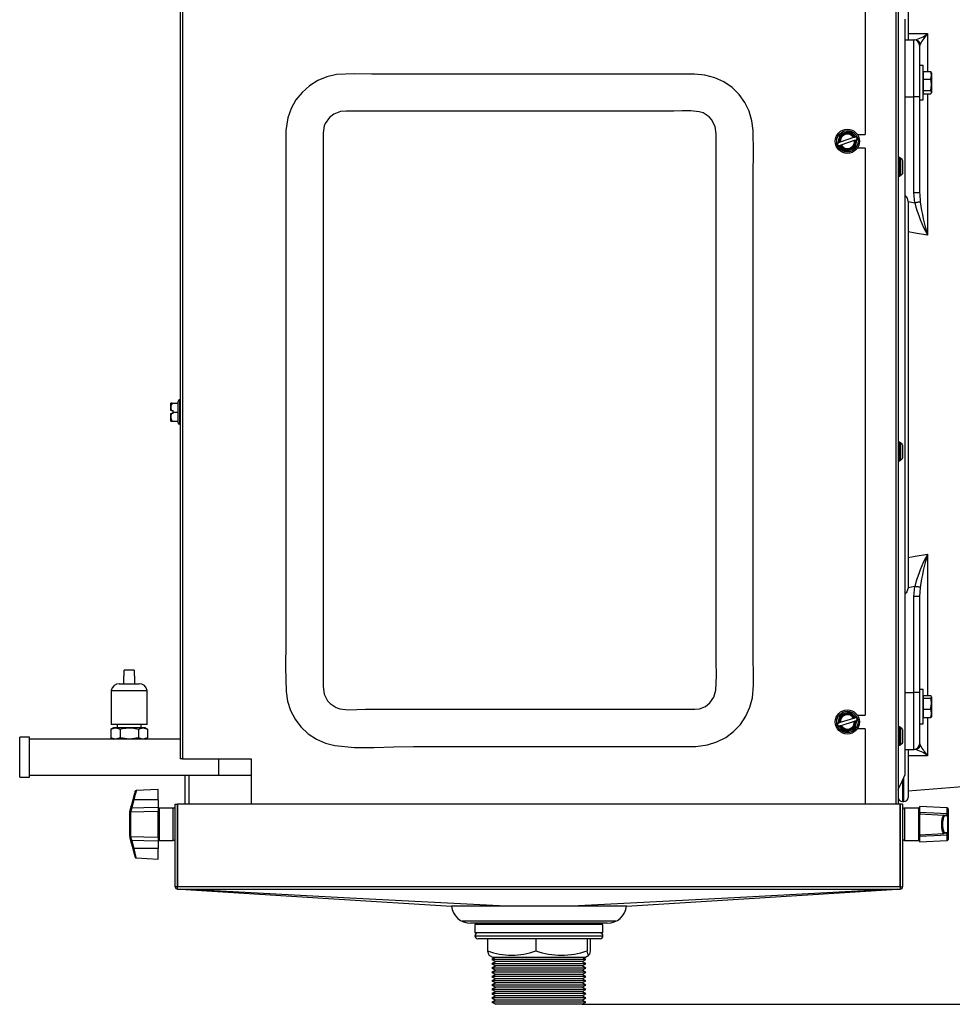
# Model space of a CAD drawing. Extents: x 1168 to 3410, y 3516 to 5316.
# Drawn here: x 2916 to 3244, y 4254 to 4600 of the extents above; entities that cross this region are included whole.
import ezdxf

# ---------------------------------------------------------------- set-up
doc = ezdxf.new("R2010")
doc.units = 0
doc.header["$MEASUREMENT"] = 0
doc.header["$PDMODE"] = 98
doc.header["$PDSIZE"] = -5
doc.layers.get('0').update_dxf_attribs({"linetype": 'CONTINUOUS'})
doc.layers.get('DEFPOINTS').update_dxf_attribs({"linetype": 'CONTINUOUS'})
doc.styles.get("Standard").update_dxf_attribs({"font": 'ISOCP'})
doc.dimstyles.new('COTA', dxfattribs={"dimtxt": 35, "dimasz": 35, "dimexe": 0.2, "dimexo": 0.1, "dimgap": 15, "dimtad": 1, "dimdec": 5, "dimtxsty": 'STANDARD', "dimcen": 35, "dimclrd": 8, "dimclre": 8, "dimclrt": 1, "dimazin": 3, "dimtfac": 1, "dimtdec": 5, "dimtofl": 0, "dimtmove": 0, "dimatfit": 3, "dimtvp": 1, "dimtolj": 1, "dimtzin": 0})

# ---------------------------------------------------------------- blocks, each defined once
blk = doc.blocks.new('*D51')
at = {"color": 8}
for p, q in [((3251.99, 4622.64), (3404.69, 4622.64)), ((3404.49, 4289.43), (3404.49, 4587.64)), ((3114.2, 4254.43), (3404.69, 4254.43))]:
    blk.add_line(p, q, dxfattribs=at)
for points in [[(3398.66, 4587.64), (3410.32, 4587.64), (3404.49, 4622.64)], [(3398.66, 4289.43), (3410.32, 4289.43), (3404.49, 4254.43)]]:
    blk.add_solid(points, dxfattribs=at)
at = {"layer": 'DEFPOINTS', "color": 0}
for p in [(3251.89, 4622.64), (3404.49, 4622.64), (3114.1, 4254.43)]:
    blk.add_point(p, dxfattribs=at)
at = {"color": 1, "insert": (3371.99, 4465.51), "char_height": 35, "attachment_point": 5, "rotation": 90}
blk.add_mtext('\\A1;368', dxfattribs=at)

msp = doc.modelspace()

# ---------------------------------------------------------------- linework, layer by layer
at = {"color": 8, "linetype": 'CONTINUOUS'}
for p, q in [((3224.398415, 4622.628219), (3224.398415, 4324.688205)), ((3235.47, 4595.484196), (3235.47, 4582.17092)), ((3232.895303, 4591.889081), (3232.730452, 4591.351867)), ((3235.47, 4574.288621), (3235.47, 4524.66605)), ((3227.608408, 4573.280023), (3230.708409, 4573.280023)), ((3232.737619, 4539.033385), (3232.895303, 4536.330433)), ((2972.558412, 4466.755295), (2972.558412, 4458.255285)), ((3235.47, 4412.590394), (3235.47, 4362.887198)), ((3227.608408, 4363.976413), (3230.708409, 4363.976413)), ((3235.47, 4355.166131), (3235.47, 4341.772238)), ((3232.735667, 4345.88761), (3232.895303, 4345.367351)), ((2986.408408, 4334.90322), (2986.408408, 4340.648213)), ((2975.928414, 4324.688205), (2975.928414, 4334.90322)), ((3226.708415, 4333.100179), (3226.708415, 4325.62823)), ((3227.208409, 4325.62823), (3227.208409, 4334.100047)), ((2965.408418, 4323.385278), (2965.408418, 4317.685285)), ((2970.408413, 4311.985293), (2970.408413, 4323.385278)), ((3227.408412, 4323.388228), (3227.408412, 4311.988214)), ((3232.408408, 4311.988214), (3232.408408, 4323.388228)), ((3242.424119, 4321.513513), (3242.424119, 4323.403129)), ((2965.408418, 4317.685285), (2965.408418, 4311.985293)), ((3242.424119, 4311.973313), (3242.424119, 4313.862929)), ((3076.403413, 4278.488228), (3086.597168, 4278.488228)), ((3086.597168, 4278.488228), (3121.403412, 4278.488228))]:
    msp.add_line(p, q, dxfattribs=at)
at = {"color": 7, "linetype": 'CONTINUOUS'}
for p, q in [((3225.208412, 4622.628219), (3225.208412, 4324.688205)), ((2972.808409, 4612.64822), (2972.808409, 4340.648213)), ((2973.618406, 4612.64822), (2973.618406, 4340.648213)), ((3213.60841, 4612.64822), (3213.60841, 4560.028219)), ((3228.708412, 4606.138219), (3228.708412, 4593.294929)), ((3227.608408, 4335.209051), (3227.608408, 4600.523198)), ((3227.608408, 4593.280023), (3230.708409, 4593.280023)), ((3230.708409, 4573.280023), (3230.708409, 4593.280023)), ((3232.708413, 4591.280023), (3232.708413, 4573.280023)), ((3233.908418, 4584.229771), (3232.708413, 4584.229771)), ((3233.908418, 4576.580237), (3233.908418, 4584.229771)), ((3234.008405, 4581.402976), (3233.908418, 4581.22977)), ((3234.008405, 4582.17092), (3236.595798, 4582.17092)), ((3234.008405, 4582.17092), (3234.008405, 4579.425426)), ((3236.595798, 4579.425426), (3236.908409, 4580.798173)), ((3236.908409, 4581.729771), (3236.813712, 4581.89379)), ((3236.908409, 4581.729771), (3236.908409, 4580.798173)), ((3236.908409, 4580.798173), (3236.908409, 4577.45485)), ((3234.008405, 4579.425426), (3234.008405, 4575.484276)), ((3234.008405, 4579.425426), (3236.595798, 4579.425426)), ((3236.595798, 4575.484276), (3236.908409, 4577.45485)), ((3236.908409, 4577.45485), (3236.908409, 4574.886448)), ((3233.908418, 4572.229771), (3233.908418, 4576.580237)), ((3233.908418, 4575.229771), (3234.008405, 4575.056566)), ((3234.008405, 4575.484276), (3236.595798, 4575.484276)), ((3234.008405, 4575.484276), (3234.008405, 4574.288621)), ((3234.008405, 4574.288621), (3236.595798, 4574.288621)), ((3236.813712, 4574.565751), (3236.908409, 4574.72977)), ((3236.908409, 4574.886448), (3236.908409, 4574.72977)), ((3230.708409, 4539.5339), (3230.708409, 4573.280023)), ((3232.708413, 4573.280023), (3230.708409, 4573.280023)), ((3232.708413, 4573.280023), (3232.708413, 4539.5339)), ((3232.708413, 4572.229771), (3233.908418, 4572.229771)), ((3210.839506, 4560.028219), (3213.60841, 4560.028219)), ((3203.994322, 4557.004982), (3203.888554, 4556.437405)), ((3203.888554, 4556.437405), (3204.327207, 4556.062015)), ((3204.231407, 4557.088678), (3203.994322, 4557.004982)), ((3204.554099, 4557.202598), (3204.231407, 4557.088678)), ((3204.327207, 4556.062015), (3204.564292, 4556.145714)), ((3204.564292, 4556.145714), (3204.886991, 4556.25963)), ((3209.472652, 4558.938956), (3204.831283, 4557.30045)), ((3205.164175, 4556.357482), (3209.805544, 4557.995992)), ((3210.072528, 4559.150727), (3209.749836, 4559.036808)), ((3210.309613, 4559.234423), (3210.072528, 4559.150727)), ((3210.082721, 4558.093844), (3210.40542, 4558.207759)), ((3210.748266, 4558.859037), (3210.309613, 4559.234423)), ((3210.642505, 4558.291456), (3210.748266, 4558.859037)), ((3213.60841, 4555.268219), (3210.839506, 4555.268219)), ((3213.60841, 4555.268219), (3213.60841, 4356.028223)), ((3225.408408, 4551.92822), (3225.208412, 4551.72822)), ((3225.808415, 4551.92822), (3225.408408, 4551.92822)), ((3225.408408, 4551.92822), (3225.408408, 4545.428218)), ((3226.013038, 4551.72359), (3225.808415, 4551.92822)), ((3225.808415, 4550.455788), (3225.808415, 4551.92822)), ((3225.808415, 4545.428218), (3225.808415, 4550.455788)), ((3226.008411, 4551.669786), (3226.008411, 4550.346399)), ((3226.008411, 4550.346399), (3226.008411, 4545.680834)), ((3225.208412, 4545.628218), (3225.408408, 4545.428218)), ((3225.408408, 4545.428218), (3225.808415, 4545.428218)), ((3225.808415, 4545.428218), (3226.013038, 4545.632848)), ((3231.019903, 4535.995902), (3230.708409, 4539.5339)), ((3232.708413, 4539.5339), (3230.708409, 4539.5339)), ((3232.708413, 4539.5339), (3232.737619, 4539.033385)), ((3228.651244, 4536.454627), (3228.708412, 4535.564469)), ((3228.708412, 4535.564469), (3228.708412, 4401.691967)), ((2972.058419, 4458.755294), (2972.058419, 4466.255287)), ((2972.808409, 4466.755295), (2972.558412, 4466.755295)), ((2969.508413, 4463.005284), (2969.508413, 4465.642595)), ((2969.75686, 4463.005284), (2969.508413, 4463.005284)), ((2970.008406, 4465.655291), (2969.521705, 4465.655291)), ((2969.75686, 4463.005284), (2970.308411, 4463.005284)), ((2970.008406, 4465.655291), (2972.058419, 4465.655291)), ((2970.308411, 4462.50529), (2970.308411, 4463.005284)), ((2969.508413, 4459.367985), (2969.508413, 4462.005297)), ((2969.508413, 4462.005297), (2969.75686, 4462.005297)), ((2969.508413, 4459.367985), (2969.521109, 4459.355289)), ((2969.531957, 4459.355289), (2970.008406, 4459.355289)), ((2970.308411, 4462.005297), (2969.75686, 4462.005297)), ((2970.008406, 4459.355289), (2972.058419, 4459.355289)), ((2970.308411, 4462.50529), (2972.058419, 4462.50529)), ((2970.308411, 4462.005297), (2970.308411, 4462.50529)), ((2972.558412, 4458.255285), (2972.808409, 4458.255285)), ((3225.408408, 4451.928222), (3225.208412, 4451.728219)), ((3225.808415, 4451.928222), (3225.408408, 4451.928222)), ((3225.408408, 4451.928222), (3225.408408, 4445.428217)), ((3226.013038, 4451.723585), (3225.808415, 4451.928222)), ((3225.808415, 4450.455794), (3225.808415, 4451.928222)), ((3225.808415, 4445.428217), (3225.808415, 4450.455794)), ((3226.008411, 4451.669792), (3226.008411, 4450.346404)), ((3226.008411, 4450.346404), (3226.008411, 4445.680836)), ((3225.208412, 4445.62822), (3225.408408, 4445.428217)), ((3225.808415, 4445.428217), (3226.013038, 4445.632854)), ((3225.408408, 4445.428217), (3225.808415, 4445.428217)), ((3228.708412, 4401.691967), (3228.651244, 4400.801817)), ((3230.708409, 4397.722536), (3231.019903, 4401.260534)), ((3232.895303, 4400.926003), (3232.708413, 4397.722536)), ((3230.708409, 4363.976413), (3230.708409, 4397.722536)), ((3232.708413, 4397.722536), (3230.708409, 4397.722536)), ((3232.708413, 4397.722536), (3232.708413, 4363.976413)), ((2952.908415, 4369.790623), (2952.908415, 4367.028126)), ((2953.176368, 4369.790623), (2952.908415, 4369.790623)), ((2953.176368, 4369.790623), (2953.176368, 4371.790627)), ((2956.640455, 4371.790627), (2953.176368, 4371.790627)), ((2956.640455, 4371.790627), (2956.640455, 4369.790623)), ((2956.908408, 4369.790623), (2956.640455, 4369.790623)), ((2956.908408, 4367.028126), (2956.908408, 4369.790623)), ((2951.408419, 4367.028126), (2954.908419, 4367.028126)), ((2954.908419, 4367.028126), (2958.408419, 4367.028126)), ((2948.558408, 4364.740619), (2948.558408, 4352.740625)), ((2948.558408, 4364.740619), (2954.908419, 4364.740619)), ((2954.908419, 4364.740619), (2961.258415, 4364.740619)), ((2961.258415, 4352.740625), (2961.258415, 4364.740619)), ((3232.708413, 4363.976413), (3230.708409, 4363.976413)), ((3230.708409, 4343.976417), (3230.708409, 4363.976413)), ((3233.908418, 4365.026662), (3232.708413, 4365.026662)), ((3232.708413, 4363.976413), (3232.708413, 4345.976421)), ((3233.908418, 4353.026667), (3233.908418, 4365.026662)), ((3234.008405, 4362.887198), (3236.595798, 4362.887198)), ((3234.008405, 4362.887198), (3234.008405, 4361.992398)), ((3236.595798, 4361.992398), (3236.908409, 4362.439805)), ((3236.908409, 4362.439805), (3236.908409, 4360.062131)), ((3234.008405, 4362.199867), (3233.908418, 4362.026671)), ((3234.008405, 4361.992398), (3236.595798, 4361.992398)), ((3234.008405, 4361.992398), (3234.008405, 4358.131865)), ((3236.908409, 4360.062131), (3236.908409, 4356.649006)), ((3210.839506, 4356.028223), (3213.60841, 4356.028223)), ((3233.908418, 4356.026673), (3234.008405, 4355.853462)), ((3234.008405, 4358.131865), (3234.008405, 4355.166131)), ((3234.008405, 4358.131865), (3236.595798, 4358.131865)), ((3236.595798, 4355.166131), (3236.908409, 4356.649006)), ((3236.908409, 4356.649006), (3236.908409, 4355.529273)), ((2961.258415, 4352.740625), (2948.558408, 4352.740625)), ((2950.658414, 4352.740625), (2950.658414, 4351.603219)), ((2959.158409, 4351.603219), (2959.158409, 4352.740625)), ((3203.973267, 4353.125417), (3203.847076, 4352.562034)), ((3203.847076, 4352.562034), (3204.271886, 4352.171058)), ((3204.539816, 4353.302697), (3204.213213, 4353.200504)), ((3204.271886, 4352.171058), (3204.511839, 4352.24613)), ((3204.511839, 4352.24613), (3204.838436, 4352.348322)), ((3209.517847, 4354.86033), (3204.820346, 4353.390479)), ((3205.118972, 4352.436105), (3209.816474, 4353.90597)), ((3210.12498, 4355.050305), (3209.798384, 4354.948113)), ((3210.097011, 4353.993738), (3210.423607, 4354.09593)), ((3210.364934, 4355.125392), (3210.12498, 4355.050305)), ((3210.789751, 4354.734415), (3210.364934, 4355.125392)), ((3210.66356, 4354.171017), (3210.789751, 4354.734415)), ((3232.708413, 4353.026667), (3233.908418, 4353.026667)), ((3234.008405, 4355.166131), (3236.595798, 4355.166131)), ((2949.352163, 4351.603219), (2948.492605, 4351.106951)), ((2948.492605, 4351.106951), (2950.096566, 4351.603219)), ((2948.492605, 4351.106951), (2948.492605, 4348.099479)), ((2950.096566, 4351.603219), (2949.352163, 4351.603219)), ((2954.908419, 4351.603219), (2950.096566, 4351.603219)), ((2951.700512, 4351.106951), (2951.700512, 4348.099479)), ((2959.720272, 4351.603219), (2954.908419, 4351.603219)), ((2958.116311, 4351.106951), (2959.720272, 4351.603219)), ((2958.116311, 4351.106951), (2958.116311, 4348.099479)), ((2960.46466, 4351.603219), (2959.720272, 4351.603219)), ((2961.324218, 4351.106951), (2960.46466, 4351.603219)), ((2961.324218, 4351.106951), (2961.324218, 4348.099479)), ((3213.60841, 4351.268226), (3210.839506, 4351.268226)), ((3213.60841, 4351.268226), (3213.60841, 4324.688205)), ((3225.408408, 4351.928213), (3225.208412, 4351.728225)), ((3225.808415, 4351.928213), (3225.408408, 4351.928213)), ((3225.408408, 4351.928213), (3225.408408, 4345.428208)), ((3226.013038, 4351.723591), (3225.808415, 4351.928213)), ((3225.808415, 4350.455785), (3225.808415, 4351.928213)), ((3225.808415, 4345.428208), (3225.808415, 4350.455785)), ((3226.008411, 4351.669783), (3226.008411, 4350.346396)), ((3226.008411, 4350.346396), (3226.008411, 4345.680842)), ((2919.908408, 4348.253229), (2916.408408, 4348.253229)), ((2916.408408, 4348.207215), (2916.408408, 4348.253229)), ((2916.408408, 4334.253231), (2916.408408, 4348.207215)), ((2919.908408, 4348.207215), (2919.908408, 4348.253229)), ((2919.908408, 4334.253231), (2919.908408, 4348.207215)), ((2949.352163, 4347.603211), (2919.908408, 4347.603211)), ((2948.492605, 4348.099479), (2949.352163, 4347.603211)), ((2950.096566, 4347.603211), (2949.352163, 4347.603211)), ((2951.700512, 4348.099479), (2950.096566, 4347.603211)), ((2954.908419, 4347.603211), (2950.096566, 4347.603211)), ((2959.720272, 4347.603211), (2954.908419, 4347.603211)), ((2961.324218, 4348.099479), (2959.720272, 4347.603211)), ((2960.46466, 4347.603211), (2959.720272, 4347.603211)), ((2960.46466, 4347.603211), (2961.324218, 4348.099479)), ((2972.808409, 4347.603211), (2960.46466, 4347.603211)), ((3225.208412, 4345.628211), (3225.408408, 4345.428208)), ((3225.408408, 4345.428208), (3225.808415, 4345.428208)), ((3225.808415, 4345.428208), (3226.013038, 4345.63286)), ((3227.608408, 4343.976417), (3230.708409, 4343.976417)), ((3228.708412, 4343.961516), (3228.708412, 4327.128211)), ((2973.618406, 4340.648213), (2972.808409, 4340.648213)), ((2973.618406, 4340.648213), (2997.808415, 4340.648213)), ((2997.808415, 4340.648213), (2997.808415, 4324.688205)), ((2919.908408, 4334.90322), (2986.408408, 4334.90322)), ((2974.408406, 4334.90322), (2974.408406, 4324.688205)), ((2975.908417, 4334.90322), (2975.908417, 4324.688205)), ((2986.408408, 4334.90322), (2997.808415, 4334.90322)), ((2916.408408, 4334.253231), (2919.908408, 4334.253231)), ((3228.708412, 4329.407254), (3260.208416, 4331.918487)), ((2965.108413, 4329.909364), (2957.322765, 4329.50134)), ((2965.108413, 4326.235303), (2965.108413, 4329.909364)), ((2955.525446, 4323.501149), (2956.268373, 4326.311955)), ((2956.542719, 4326.235303), (2955.799777, 4323.424468)), ((2965.108413, 4326.235303), (2956.542719, 4326.235303)), ((2965.108413, 4326.235303), (2965.108413, 4323.637286)), ((2971.10841, 4295.698205), (2971.10841, 4324.688205)), ((2971.10841, 4324.688205), (2971.908409, 4324.688205)), ((2971.908409, 4295.698205), (2971.908409, 4324.688205)), ((2971.918407, 4324.688205), (2971.918407, 4295.698205)), ((3225.898411, 4324.688205), (2971.918407, 4324.688205)), ((3225.221332, 4327.064583), (3225.253183, 4327.133992)), ((3225.898411, 4295.698205), (3225.898411, 4324.688205)), ((3225.908409, 4324.688205), (3225.908409, 4295.698205)), ((3226.708415, 4324.688205), (3225.908409, 4324.688205)), ((3226.708415, 4325.62823), (3227.208409, 4325.62823)), ((3226.708415, 4324.688205), (3226.708415, 4295.698205)), ((2955.108407, 4321.708569), (2955.108407, 4321.793416)), ((2955.108407, 4313.662031), (2955.108407, 4321.708569)), ((2955.392364, 4322.004923), (2955.392707, 4321.931133)), ((2955.392707, 4321.931133), (2955.392707, 4313.439438)), ((2965.108413, 4323.637286), (2965.108413, 4322.191337)), ((2965.108413, 4313.179234), (2965.108413, 4322.191337)), ((2970.408413, 4323.385278), (2965.408418, 4323.385278)), ((3225.908409, 4322.088221), (3225.898411, 4322.095522)), ((3232.408408, 4323.388228), (3227.408412, 4323.388228)), ((3242.424119, 4323.403129), (3232.708413, 4323.912302)), ((3232.708413, 4323.912302), (3232.708413, 4321.981797)), ((3232.708413, 4321.362296), (3232.708413, 4321.981797)), ((3232.708413, 4321.362296), (3232.708413, 4314.014146)), ((3232.708413, 4321.362296), (3241.274107, 4320.913384)), ((3232.808414, 4321.729669), (3232.808414, 4321.357051)), ((3241.274107, 4320.913384), (3242.017049, 4320.874462)), ((3242.424462, 4321.435878), (3242.424119, 4321.513513)), ((3242.675203, 4314.311633), (3242.675203, 4321.064809)), ((3242.708418, 4323.103526), (3242.708418, 4321.312973)), ((3242.708418, 4321.312973), (3242.708418, 4321.223715)), ((3242.708418, 4321.223715), (3242.708418, 4314.152727)), ((2971.918407, 4319.234947), (2971.908409, 4319.252291)), ((3242.291379, 4320.574859), (3241.548437, 4320.613811)), ((2971.908409, 4316.118309), (2971.918407, 4316.135624)), ((3232.708413, 4314.014146), (3241.274107, 4314.463058)), ((3232.708413, 4313.394645), (3232.708413, 4314.014146)), ((3232.808414, 4314.019391), (3232.808414, 4313.646773)), ((3242.017049, 4314.50198), (3241.274107, 4314.463058)), ((3241.548437, 4314.762631), (3242.291379, 4314.801583)), ((3242.401767, 4314.078638), (3242.424462, 4313.940564)), ((3242.708418, 4314.152727), (3242.675203, 4314.311633)), ((3242.708418, 4314.152727), (3242.708418, 4314.063469)), ((3242.708418, 4314.063469), (3242.708418, 4312.272915)), ((2955.108407, 4313.577154), (2955.108407, 4313.662031)), ((2955.108407, 4313.577154), (2955.141607, 4313.3216)), ((2955.392707, 4313.439438), (2955.392364, 4313.365647)), ((2955.415058, 4313.210049), (2955.392364, 4313.365647)), ((2956.268373, 4309.058616), (2955.525446, 4311.869452)), ((2955.799777, 4311.946103), (2956.542719, 4309.135297)), ((2965.108413, 4313.179234), (2965.108413, 4311.733285)), ((2965.108413, 4311.733285), (2965.108413, 4309.135297)), ((2965.408418, 4311.985293), (2970.408413, 4311.985293)), ((3225.898411, 4313.280919), (3225.908409, 4313.288221)), ((3227.408412, 4311.988214), (3232.408408, 4311.988214)), ((3232.708413, 4313.394645), (3232.708413, 4311.46414)), ((3232.708413, 4311.46414), (3242.424119, 4311.973313)), ((3242.424119, 4313.862929), (3242.424462, 4313.940564)), ((2965.108413, 4309.135297), (2956.542719, 4309.135297)), ((2965.108413, 4305.461207), (2965.108413, 4309.135297)), ((2957.322765, 4305.869231), (2965.108413, 4305.461207)), ((2971.908409, 4295.698205), (2971.10841, 4295.698205)), ((3225.898411, 4295.698205), (2971.918407, 4295.698205)), ((2971.918407, 4294.888207), (2971.918407, 4295.698205)), ((2971.918407, 4294.888207), (3225.898411, 4294.888207)), ((3225.898411, 4295.698205), (3225.898411, 4294.888207)), ((3225.908409, 4295.698205), (3226.708415, 4295.698205)), ((3125.876663, 4283.688227), (3071.903411, 4283.688227)), ((3122.903412, 4282.888213), (3074.903413, 4282.888213)), ((3082.403412, 4282.888213), (3082.403412, 4282.488206)), ((3115.403412, 4282.488206), (3115.403412, 4282.888213)), ((3076.403413, 4282.488206), (3076.403413, 4279.488215)), ((3121.403412, 4282.488206), (3076.403413, 4282.488206)), ((3121.403412, 4279.488215), (3076.403413, 4279.488215)), ((3121.403412, 4279.488215), (3121.403412, 4282.488206)), ((3087.144114, 4277.488211), (3077.403413, 4277.488211)), ((3080.873442, 4277.488211), (3080.873442, 4273.205945)), ((3120.403412, 4277.488211), (3087.144114, 4277.488211)), ((3097.790336, 4277.488211), (3097.790336, 4273.205945)), ((3115.820305, 4277.488211), (3115.820305, 4273.205945)), ((3116.933381, 4277.488211), (3116.933381, 4273.205945)), ((3081.331646, 4271.684358), (3082.769438, 4270.854244)), ((3083.579519, 4270.854244), (3082.403412, 4270.175228)), ((3082.403412, 4270.175228), (3083.70245, 4269.425222)), ((3115.403412, 4270.175228), (3082.403412, 4270.175228)), ((3083.70245, 4269.425222), (3082.403412, 4268.675217)), ((3115.037387, 4270.854244), (3082.769438, 4270.854244)), ((3114.104374, 4269.425222), (3083.70245, 4269.425222)), ((3114.104374, 4269.425222), (3115.403412, 4270.175228)), ((3115.403412, 4268.675217), (3114.104374, 4269.425222)), ((3115.403412, 4270.175228), (3114.227306, 4270.854244)), ((3115.037387, 4270.854244), (3116.475178, 4271.684358)), ((3082.403412, 4268.675217), (3083.70245, 4267.925212)), ((3115.403412, 4268.675217), (3082.403412, 4268.675217)), ((3083.70245, 4267.925212), (3082.403412, 4267.175207)), ((3082.403412, 4267.175207), (3083.70245, 4266.425231)), ((3115.403412, 4267.175207), (3082.403412, 4267.175207)), ((3083.70245, 4266.425231), (3082.403412, 4265.675226)), ((3082.403412, 4265.675226), (3083.70245, 4264.925221)), ((3115.403412, 4265.675226), (3082.403412, 4265.675226)), ((3114.104374, 4267.925212), (3083.70245, 4267.925212)), ((3114.104374, 4266.425231), (3083.70245, 4266.425231)), ((3114.104374, 4267.925212), (3115.403412, 4268.675217)), ((3115.403412, 4267.175207), (3114.104374, 4267.925212)), ((3114.104374, 4266.425231), (3115.403412, 4267.175207)), ((3115.403412, 4265.675226), (3114.104374, 4266.425231)), ((3114.104374, 4264.925221), (3115.403412, 4265.675226)), ((3083.70245, 4264.925221), (3082.403412, 4264.175216)), ((3082.403412, 4264.175216), (3083.70245, 4263.42521)), ((3115.403412, 4264.175216), (3082.403412, 4264.175216)), ((3083.70245, 4263.42521), (3082.403412, 4262.675205)), ((3082.403412, 4262.675205), (3083.70245, 4261.92523)), ((3115.403412, 4262.675205), (3082.403412, 4262.675205)), ((3114.104374, 4264.925221), (3083.70245, 4264.925221)), ((3114.104374, 4263.42521), (3083.70245, 4263.42521)), ((3115.403412, 4264.175216), (3114.104374, 4264.925221)), ((3114.104374, 4263.42521), (3115.403412, 4264.175216)), ((3115.403412, 4262.675205), (3114.104374, 4263.42521)), ((3114.104374, 4261.92523), (3115.403412, 4262.675205)), ((3083.70245, 4261.92523), (3082.403412, 4261.175224)), ((3082.403412, 4261.175224), (3083.70245, 4260.425219)), ((3115.403412, 4261.175224), (3082.403412, 4261.175224)), ((3083.70245, 4260.425219), (3082.403412, 4259.675214)), ((3082.403412, 4259.675214), (3083.70245, 4258.925209)), ((3115.403412, 4259.675214), (3082.403412, 4259.675214)), ((3083.70245, 4258.925209), (3082.403412, 4258.175233)), ((3114.104374, 4261.92523), (3083.70245, 4261.92523)), ((3114.104374, 4260.425219), (3083.70245, 4260.425219)), ((3114.104374, 4258.925209), (3083.70245, 4258.925209)), ((3115.403412, 4261.175224), (3114.104374, 4261.92523)), ((3114.104374, 4260.425219), (3115.403412, 4261.175224)), ((3115.403412, 4259.675214), (3114.104374, 4260.425219)), ((3114.104374, 4258.925209), (3115.403412, 4259.675214)), ((3115.403412, 4258.175233), (3114.104374, 4258.925209)), ((3082.403412, 4258.175233), (3083.70245, 4257.425228)), ((3115.403412, 4258.175233), (3082.403412, 4258.175233)), ((3083.70245, 4257.425228), (3082.403412, 4256.675223)), ((3082.403412, 4256.675223), (3083.70245, 4255.925217)), ((3115.403412, 4256.675223), (3082.403412, 4256.675223)), ((3083.70245, 4255.925217), (3082.403412, 4255.175212)), ((3082.403412, 4255.175212), (3083.70245, 4254.425207)), ((3115.403412, 4255.175212), (3082.403412, 4255.175212)), ((3114.104374, 4257.425228), (3083.70245, 4257.425228)), ((3114.104374, 4255.925217), (3083.70245, 4255.925217)), ((3114.104374, 4257.425228), (3115.403412, 4258.175233)), ((3115.403412, 4256.675223), (3114.104374, 4257.425228)), ((3114.104374, 4255.925217), (3115.403412, 4256.675223)), ((3115.403412, 4255.175212), (3114.104374, 4255.925217)), ((3114.104374, 4254.425207), (3115.403412, 4255.175212)), ((3114.104374, 4254.425207), (3083.70245, 4254.425207))]:
    msp.add_line(p, q, dxfattribs=at)
at = {"color": 7, "linetype": 'CONTINUOUS', "flags": 128}
for points in [[(3228.708412, 4595.559059), (3231.153529, 4595.532044), (3235.47, 4595.484196)], [(3153.608411, 4581.264686), (3125.393664, 4581.264686), (3082.768321, 4581.264686), (3040.142979, 4581.264686), (3033.955041, 4581.379227), (3027.795899, 4581.073107), (3024.407547, 4580.30959), (3021.194282, 4578.991132), (3018.250551, 4577.148234), (3015.654843, 4574.84087), (3013.509776, 4572.167793), (3011.818993, 4569.132045), (3010.658253, 4565.856883), (3009.98244, 4561.446743), (3009.913157, 4556.943355), (3009.991947, 4552.436294), (3009.991947, 4539.282935), (3009.991947, 4526.129575), (3009.991947, 4473.516131), (3009.991947, 4420.902679), (3009.991947, 4407.749319), (3009.991947, 4394.59596), (3009.991947, 4381.442601), (3009.881164, 4372.90583), (3010.030385, 4364.376986), (3010.536264, 4360.942418), (3011.608567, 4357.640439), (3013.195749, 4354.608798), (3015.262063, 4351.881245), (3017.790604, 4349.503169), (3020.679604, 4347.578982), (3023.858998, 4346.168021), (3027.229618, 4345.309147), (3034.06554, 4344.632843), (3040.959041, 4344.607809), (3047.875676, 4344.864109), (3054.781001, 4345.031747), (3128.472352, 4345.031747), (3149.942085, 4345.031747), (3154.083591, 4345.058748), (3158.174071, 4345.541606), (3161.48154, 4346.594492), (3164.566926, 4348.184773), (3167.339116, 4350.272516), (3169.725779, 4352.791959), (3171.635817, 4355.643073), (3173.056487, 4358.805204), (3173.929367, 4362.159991), (3174.337204, 4366.554105), (3174.313876, 4370.98963), (3174.224879, 4375.425899), (3174.224879, 4388.551915), (3174.224879, 4401.677945), (3174.224879, 4454.182053), (3174.224879, 4506.686145), (3174.224879, 4519.812176), (3174.224879, 4532.938199), (3174.224879, 4546.064226), (3174.287851, 4553.741371), (3174.210969, 4561.415968), (3173.789564, 4564.861184), (3172.798853, 4568.187797), (3171.287026, 4571.256926), (3169.254772, 4574.069895), (3166.783228, 4576.505985), (3163.926459, 4578.495685), (3160.777244, 4579.97976), (3157.249655, 4580.938833), (3153.608411, 4581.264686)], [(3236.908409, 4580.798173), (3236.906711, 4580.895718), (3236.595798, 4582.17092)], [(3236.595798, 4582.17092), (3236.704353, 4582.050038), (3236.775029, 4581.884844)], [(3236.908409, 4577.45485), (3236.906711, 4577.594874), (3236.595798, 4579.425426)], [(3236.908409, 4574.886448), (3236.704353, 4575.363392), (3236.595798, 4575.484276)], [(3236.595798, 4574.288621), (3236.890483, 4574.748182), (3236.908409, 4574.886448)], [(3161.181401, 4560.244174), (3160.838574, 4562.9043), (3159.584913, 4565.299706), (3158.733718, 4566.223299), (3156.603112, 4567.604711), (3155.264768, 4568.038262), (3152.301572, 4568.375081), (3149.291042, 4568.318471), (3146.280095, 4568.221208), (3111.041639, 4568.221208), (3092.108412, 4568.221208), (3065.506756, 4568.221208), (3038.905095, 4568.221208), (3033.052396, 4568.221208), (3031.09819, 4568.24388), (3029.16168, 4568.081841), (3026.787068, 4567.186979), (3025.253493, 4566.003149), (3023.781579, 4563.928323), (3023.44587, 4563.110301), (3023.035425, 4560.599858), (3023.035425, 4550.407091), (3023.035425, 4530.02155), (3023.035425, 4463.148216), (3023.035425, 4436.546558), (3023.035425, 4409.944901), (3023.035425, 4396.64408), (3023.035425, 4383.343244), (3023.035425, 4370.042423), (3023.035425, 4366.052264), (3023.378249, 4363.392139), (3024.631913, 4360.996732), (3025.483105, 4360.073143), (3027.61371, 4358.691731), (3028.952058, 4358.258182), (3031.915251, 4357.921356), (3034.925784, 4357.977966), (3037.936728, 4358.075226), (3073.175184, 4358.075226), (3092.108412, 4358.075226), (3118.710069, 4358.075226), (3145.311728, 4358.075226), (3151.973802, 4358.075226), (3153.644871, 4358.078057), (3155.295293, 4358.265037), (3157.429758, 4359.109456), (3158.963333, 4360.293293), (3160.435248, 4362.368116), (3161.135859, 4364.813769), (3161.300998, 4369.88076), (3161.181401, 4374.963784), (3161.181401, 4375.889355), (3161.181401, 4396.274889), (3161.181401, 4463.148216), (3161.181401, 4489.74988), (3161.181401, 4516.351538), (3161.181401, 4529.652366), (3161.181401, 4542.953191), (3161.181401, 4556.25402), (3161.181401, 4560.244174)], [(3204.554889, 4560.013154), (3204.263564, 4558.449825), (3204.048547, 4557.295969), (3203.994322, 4557.004982)], [(3207.984741, 4561.223971), (3207.541335, 4561.067438), (3206.327963, 4560.639092), (3205.158975, 4560.226412), (3204.554889, 4560.013154)], [(3210.309613, 4559.234423), (3209.54005, 4559.892995), (3208.64829, 4560.656132), (3207.984741, 4561.223971)], [(3204.831283, 4557.30045), (3204.816561, 4557.295253), (3204.554099, 4557.202598)], [(3204.886991, 4556.25963), (3205.149453, 4556.352285), (3205.164175, 4556.357482)], [(3209.749836, 4559.036808), (3209.487374, 4558.944152), (3209.472652, 4558.938956)], [(3209.805544, 4557.995992), (3209.820259, 4558.001188), (3210.082721, 4558.093844)], [(3210.081938, 4555.283284), (3210.373263, 4556.846617), (3210.58828, 4558.000469), (3210.642505, 4558.291456)], [(3210.40542, 4558.207759), (3210.523981, 4558.249617), (3210.642505, 4558.291456)], [(3204.327207, 4556.062015), (3205.096777, 4555.403447), (3205.988537, 4554.640306), (3206.652078, 4554.072467)], [(3206.652078, 4554.072467), (3207.256171, 4554.285725), (3208.42516, 4554.698406), (3209.638532, 4555.126751), (3210.081938, 4555.283284)], [(3226.005066, 4545.69106), (3226.374533, 4545.887695), (3226.691078, 4546.226961), (3226.765584, 4546.375526), (3226.801771, 4546.510042), (3226.798866, 4547.247154), (3226.802889, 4547.568625), (3226.803679, 4547.952143), (3226.801794, 4548.485743), (3226.800914, 4549.062112), (3226.796161, 4549.594631), (3226.799603, 4550.047973), (3226.810161, 4550.392465), (3226.811025, 4550.450654), (3226.809714, 4550.485188), (3226.805094, 4550.49506)], [(3226.802919, 4548.167297), (3226.803634, 4548.232915), (3226.806666, 4548.669299), (3226.804476, 4549.195682), (3226.806383, 4549.722263), (3226.814191, 4550.50685), (3226.782981, 4550.83243), (3226.710248, 4551.026339), (3226.567912, 4551.240993), (3226.021301, 4551.689202)], [(3228.651244, 4536.454627), (3228.708412, 4536.443585), (3231.019903, 4535.995902)], [(3232.895303, 4536.330433), (3232.777897, 4536.30949), (3232.616875, 4536.280768), (3232.416231, 4536.244975), (3232.180956, 4536.20301), (3231.916878, 4536.155904), (3231.630537, 4536.104822), (3231.329057, 4536.051044), (3231.019903, 4535.995902)], [(3235.47, 4524.66605), (3231.153529, 4525.405513), (3228.708412, 4525.82124)], [(3226.005066, 4445.691058), (3226.374533, 4445.887694), (3226.691078, 4446.226964), (3226.765584, 4446.375528), (3226.801771, 4446.510041), (3226.798866, 4447.247157), (3226.802889, 4447.568619), (3226.803679, 4447.952146), (3226.801794, 4448.485741), (3226.800914, 4449.062118), (3226.796161, 4449.594626), (3226.799603, 4450.047979), (3226.810161, 4450.392464), (3226.811025, 4450.450653), (3226.809714, 4450.485194), (3226.805094, 4450.495058)], [(3226.802919, 4448.167303), (3226.803634, 4448.232913), (3226.806666, 4448.669294), (3226.804476, 4449.195677), (3226.806383, 4449.722269), (3226.814191, 4450.506845), (3226.782981, 4450.832436), (3226.710248, 4451.026344), (3226.567912, 4451.240996), (3226.021301, 4451.689208)], [(3228.708412, 4411.435196), (3231.153529, 4411.850923), (3235.47, 4412.590394)], [(3228.651244, 4400.801817), (3228.216063, 4399.347165), (3227.971117, 4398.97641), (3227.637421, 4398.678163), (3227.608408, 4398.665989)], [(3231.019903, 4401.260534), (3228.708412, 4400.812859), (3228.651244, 4400.801817)], [(3232.895303, 4400.926003), (3232.777897, 4400.946954), (3232.616875, 4400.975669), (3232.416231, 4401.011461), (3232.180956, 4401.053438), (3231.916878, 4401.10054), (3231.630537, 4401.151607), (3231.329057, 4401.205385), (3231.019903, 4401.260534)], [(3236.908409, 4362.439805), (3236.906711, 4362.47159), (3236.595798, 4362.887198)], [(3236.908409, 4360.062131), (3236.890483, 4360.50857), (3236.595798, 4361.992398)], [(3236.595798, 4358.131865), (3236.704353, 4358.522171), (3236.908409, 4360.062131)], [(3204.642076, 4356.111387), (3204.294499, 4354.559595), (3204.03796, 4353.414262), (3203.973267, 4353.125417)], [(3208.113413, 4357.197577), (3207.502018, 4357.006276), (3206.318888, 4356.636071), (3205.090846, 4356.251815), (3204.642076, 4356.111387)], [(3210.364934, 4355.125392), (3209.619645, 4355.811322), (3208.756025, 4356.60615), (3208.113413, 4357.197577)], [(3236.908409, 4356.649006), (3236.906711, 4356.754372), (3236.595798, 4358.131865)], [(3236.908409, 4355.613539), (3236.906711, 4355.58174), (3236.595798, 4355.166131)], [(3204.213213, 4353.200504), (3204.093214, 4353.162953), (3203.973267, 4353.125417)], [(3204.271886, 4352.171058), (3205.017175, 4351.485127), (3205.880802, 4350.690285), (3206.523407, 4350.098857)], [(3204.820346, 4353.390479), (3204.805452, 4353.385815), (3204.539816, 4353.302697)], [(3204.838436, 4352.348322), (3205.104071, 4352.431441), (3205.118972, 4352.436105)], [(3209.798384, 4354.948113), (3209.532748, 4354.864994), (3209.517847, 4354.86033)], [(3209.816474, 4353.90597), (3209.831375, 4353.910619), (3210.097011, 4353.993738)], [(3209.994752, 4351.185048), (3210.342329, 4352.73684), (3210.598867, 4353.882173), (3210.66356, 4354.171017)], [(3210.423607, 4354.09593), (3210.543606, 4354.133481), (3210.66356, 4354.171017)], [(2950.096566, 4351.603219), (2950.210589, 4351.600522), (2951.700512, 4351.106951)], [(2951.700512, 4351.106951), (2952.511135, 4351.31737), (2954.908419, 4351.603219)], [(2954.908419, 4351.603219), (2955.781403, 4351.563865), (2958.116311, 4351.106951)], [(2959.720272, 4351.603219), (2959.834296, 4351.600522), (2961.324218, 4351.106951)], [(3206.523407, 4350.098857), (3206.972185, 4350.239286), (3208.200227, 4350.623542), (3209.383349, 4350.993732), (3209.994752, 4351.185048)], [(3226.005066, 4345.691064), (3226.374533, 4345.8877), (3226.691078, 4346.22697), (3226.765584, 4346.375534), (3226.801771, 4346.510032), (3226.798866, 4347.247163), (3226.802889, 4347.56861), (3226.803679, 4347.952137), (3226.801794, 4348.485747), (3226.800914, 4349.062109), (3226.796161, 4349.594632), (3226.799603, 4350.04797), (3226.810161, 4350.39247), (3226.811025, 4350.450659), (3226.809714, 4350.485185), (3226.805094, 4350.495064)], [(3226.802919, 4348.167309), (3226.803634, 4348.232904), (3226.806666, 4348.6693), (3226.804476, 4349.195683), (3226.806383, 4349.72226), (3226.814191, 4350.506851), (3226.782981, 4350.832427), (3226.710248, 4351.026336), (3226.567912, 4351.240987), (3226.021301, 4351.689199)], [(2950.096566, 4347.603211), (2949.982527, 4347.605923), (2948.492605, 4348.099479)], [(2954.908419, 4347.603211), (2952.511135, 4347.889075), (2951.700512, 4348.099479)], [(2958.116311, 4348.099479), (2955.781403, 4347.64258), (2954.908419, 4347.603211)], [(2959.720272, 4347.603211), (2959.606234, 4347.605923), (2958.116311, 4348.099479)], [(3235.47, 4341.772238), (3231.153529, 4341.724405), (3228.708412, 4341.697374)], [(3225.208412, 4329.898217), (3226.560566, 4332.841852), (3227.623071, 4335.144559)], [(2956.268373, 4326.311955), (2956.404004, 4326.825091), (2956.535775, 4327.323595), (2956.659603, 4327.792087), (2956.77166, 4328.216055), (2956.868503, 4328.582415), (2956.947106, 4328.879813), (2957.005057, 4329.099068), (2957.040552, 4329.233387), (2957.052517, 4329.278627)], [(2955.141607, 4322.048971), (2955.11103, 4321.865747), (2955.108407, 4321.793416)], [(2955.141607, 4322.048971), (2955.286521, 4322.597215), (2955.525446, 4323.501149)], [(2955.392364, 4322.004923), (2955.394018, 4322.048941), (2955.415058, 4322.160521)], [(2965.108413, 4322.191337), (2960.083294, 4322.05815), (2955.392707, 4321.931133)], [(2955.799777, 4323.424468), (2955.559391, 4322.637686), (2955.415058, 4322.160521)], [(2955.799777, 4323.424468), (2960.083294, 4323.523382), (2965.108413, 4323.637286)], [(3232.708413, 4321.981797), (3237.733531, 4321.738938), (3242.424119, 4321.513513)], [(3241.274107, 4314.463058), (3241.134036, 4314.508924), (3240.882862, 4314.88196), (3240.676034, 4315.591821), (3240.54097, 4316.537807), (3240.490306, 4317.593822), (3240.524563, 4318.640986), (3240.637201, 4319.579372), (3240.817491, 4320.321688), (3241.049785, 4320.787081), (3241.274107, 4320.913384)], [(3242.017049, 4320.874462), (3242.225665, 4320.981899), (3242.401767, 4321.297804)], [(3242.675203, 4321.064809), (3242.49858, 4320.700148), (3242.291379, 4320.574859)], [(3242.424462, 4321.435878), (3242.422808, 4321.393439), (3242.401767, 4321.297804)], [(3242.708418, 4321.223715), (3242.705795, 4321.174899), (3242.675203, 4321.064809)], [(3240.794126, 4317.113081), (3240.776676, 4317.915896), (3240.83491, 4318.807134), (3240.96312, 4319.569567), (3241.136793, 4320.103833), (3241.265509, 4320.308069), (3241.256866, 4320.310393)], [(3242.401767, 4314.078638), (3242.257434, 4314.355502), (3242.049459, 4314.500937), (3242.017049, 4314.50198)], [(3242.291379, 4314.801583), (3242.530304, 4314.631143), (3242.675203, 4314.311633)], [(2955.525446, 4311.869452), (2955.286521, 4312.773356), (2955.141607, 4313.3216)], [(2955.392707, 4313.439438), (2960.083294, 4313.31242), (2965.108413, 4313.179234)], [(2965.108413, 4311.733285), (2960.083294, 4311.847219), (2955.799777, 4311.946103)], [(3242.424119, 4313.862929), (3237.733531, 4313.637504), (3232.708413, 4313.394645)], [(2957.052458, 4306.092212), (2957.052517, 4306.091944), (2957.040552, 4306.137183), (2957.005057, 4306.271503), (2956.947106, 4306.490758), (2956.868503, 4306.788156), (2956.77166, 4307.154516), (2956.659603, 4307.578483), (2956.535775, 4308.046976), (2956.404004, 4308.545509), (2956.268373, 4309.058616)], [(2972.878519, 4294.888207), (3026.853513, 4291.514763), (3068.158548, 4288.933227)], [(3087.29094, 4288.902977), (3030.221942, 4291.888246), (2982.651423, 4294.377098), (2972.882498, 4294.888207)], [(3224.924329, 4294.888207), (3215.155404, 4294.377098), (3167.584881, 4291.888246), (3110.515883, 4288.902977)], [(3129.648277, 4288.933227), (3170.953314, 4291.514763), (3224.9283, 4294.888207)], [(3087.29094, 4288.902977), (3082.737259, 4288.905868), (3078.517887, 4288.909742), (3074.986986, 4288.914541), (3072.042949, 4288.920531), (3069.932892, 4288.9267), (3068.596351, 4288.931945), (3068.145778, 4288.934031), (3068.158596, 4288.933972)], [(3110.515883, 4288.902977), (3105.64284, 4288.903812), (3100.43547, 4288.904259), (3095.330989, 4288.90414), (3090.182399, 4288.903514), (3087.29094, 4288.902977)], [(3129.648229, 4288.933972), (3129.238927, 4288.932064), (3127.980215, 4288.927087), (3125.8489, 4288.920739), (3123.022928, 4288.914898), (3119.421579, 4288.909891), (3115.274396, 4288.906017), (3110.515883, 4288.902977)], [(3080.873442, 4273.205945), (3081.164971, 4272.017786), (3081.376953, 4271.762827)], [(3116.933381, 4273.205945), (3116.641853, 4272.017786), (3116.337257, 4271.651426), (3116.078374, 4272.116164), (3115.820305, 4273.205945)]]:
    msp.add_lwpolyline(points, dxfattribs=at)
at = {"color": 8, "linetype": 'CONTINUOUS', "flags": 128}
for points in [[(2957.323495, 4329.487571), (2957.292262, 4329.357603), (2957.179624, 4328.888902), (2956.999335, 4328.138301), (2956.767041, 4327.17053), (2956.542719, 4326.235303)], [(2956.542719, 4309.135297), (2956.68279, 4308.551231), (2956.933964, 4307.504544), (2957.140792, 4306.643316), (2957.275856, 4306.081185), (2957.32652, 4305.870423), (2957.323495, 4305.882999)]]:
    msp.add_lwpolyline(points, dxfattribs=at)
at = {"color": 7, "linetype": 'CONTINUOUS'}
for centre, radius in [((3207.318412, 4557.64822), 4.25), ((3207.318412, 4557.64822), 3.75), ((3207.318412, 4353.64822), 4.25), ((3207.318412, 4353.64822), 3.75)]:
    msp.add_circle(centre, radius, dxfattribs=at)
for centre, radius, start, end in [((3228.77218, 4603.412376), 10.378672, 282.50773061, 310.19152225), ((3287.368976, 4555.596438), 65.456375, 142.45536515, 146.3267847), ((3230.708412, 4591.280023), 2, 0, 90), ((3231.010425, 4591.307477), 1.972569, 17.14830572, 89.72470222), ((3207.318412, 4557.64822), 3.137307, 28.6146416, 190.27370529), ((3207.318412, 4557.64822), 2.8, 29.73073406, 189.15761284), ((3207.318412, 4557.64822), 2.511325, 30.92839657, 187.95995032), ((3207.318412, 4557.64822), 3.137307, 208.6146416, 10.27370529), ((3207.318412, 4557.64822), 2.8, 209.73073406, 9.15761284), ((3207.318412, 4557.64822), 2.511325, 210.92839657, 7.95995032), ((3226.073271, 4536.508315), 2.578532, 358.80694298, 53.46218092), ((3281.167697, 4549.153896), 51.84529, 194.70210208, 208.1853478), ((3323.645081, 4550.245421), 91.810397, 188.71747018, 196.17731187), ((2972.558412, 4466.255291), 0.5, 90, 180), ((2972.309446, 4464.099927), 2.777398, 145.9436809, 203.21144607), ((2972.257491, 4460.905721), 2.731707, 156.26399083, 214.58088219), ((2972.558412, 4458.755291), 0.5, 180, 270), ((3281.114073, 4388.123618), 51.788073, 151.80717807, 165.3053977), ((3323.682955, 4387.002672), 91.849098, 163.8242674, 171.28096595), ((2951.408412, 4364.108962), 2.91916, 90, 167.50325667), ((2958.408412, 4364.108962), 2.91916, 12.49674333, 90), ((3207.318412, 4353.64822), 3.137307, 26.545478, 188.20454169), ((3207.318412, 4353.64822), 2.8, 27.66157045, 187.08844923), ((3207.318412, 4353.64822), 2.511325, 28.85923297, 185.89078672), ((3207.318412, 4353.64822), 3.137307, 206.545478, 8.20454169), ((3207.318412, 4353.64822), 2.8, 207.66157045, 7.08844923), ((3207.318412, 4353.64822), 2.511325, 208.85923297, 5.89078672), ((3230.708412, 4345.976416), 2, 270, 0), ((3231.010431, 4345.94896), 1.972565, 270.27512571, 342.85153593), ((3283.206589, 4378.679056), 60.33983, 213.50901999, 217.70885826), ((3228.763036, 4333.825627), 10.398654, 49.83552843, 77.4650839), ((2957.342555, 4329.201965), 0.3, 93.43026603, 165.19448912), ((2957.802645, 4331.274016), 5.193846, 252.81836612, 255.96110016), ((3226.708412, 4327.12822), 1.5, 180, 270), ((3227.208412, 4327.12822), 1.5, 270, 0), ((2955.365975, 4321.743986), 0.262268, 84.22527518, 169.13642702), ((2955.370596, 4321.666516), 0.265539, 85.22351223, 170.88773732), ((2955.346948, 4321.936546), 0.234103, 73.08554051, 151.29891161), ((2957.073622, 4328.510748), 5.24337, 252.82666609, 255.93964004), ((2965.408412, 4323.685291), 0.3, 180, 270), ((2970.408412, 4322.685291), 0.7, 0, 90), ((3227.408412, 4322.68822), 0.7, 90, 180), ((3232.408412, 4323.68822), 0.3, 270, 0), ((3241.253997, 4320.619575), 0.294496, 358.87851472, 86.08453596), ((3242.361633, 4320.973757), 0.326522, 16.19175562, 82.93973731), ((3242.408412, 4323.10353), 0.3, 0, 87), ((3242.45495, 4321.25543), 0.259918, 12.7907088, 96.81231511), ((3242.450535, 4321.174671), 0.262505, 10.76796023, 95.70035079), ((3241.9969, 4320.580616), 0.294536, 358.87997974, 86.07739332), ((3241.253997, 4314.756867), 0.294496, 273.91546404, 1.12148528), ((3241.9969, 4314.795826), 0.294536, 273.92260668, 1.12002026), ((3242.361633, 4314.402684), 0.326522, 277.06026269, 343.80824438), ((3242.45495, 4314.121012), 0.259918, 263.18768489, 347.2092912), ((3242.450535, 4314.201771), 0.262505, 264.29964921, 349.23203977), ((2955.370624, 4313.704086), 0.265567, 189.11145627, 274.7698467), ((2955.365992, 4313.626607), 0.262289, 190.86779069, 275.77050711), ((2955.346948, 4313.434025), 0.234103, 208.70108839, 286.91445949), ((3196.519855, 4385.906662), 251.825973, 196.77882508, 197.07942651), ((2957.090735, 4306.796627), 5.30883, 104.0738264, 107.14832048), ((2965.408412, 4311.685291), 0.3, 90, 180), ((2970.408412, 4312.685291), 0.7, 270, 0), ((3227.408412, 4312.68822), 0.7, 180, 270), ((3232.408412, 4311.68822), 0.3, 0, 90), ((3242.408412, 4312.272909), 0.3, 273, 0), ((2957.816769, 4304.047981), 5.244425, 104.05978762, 107.17229257), ((2957.342555, 4306.168616), 0.3, 194.80551088, 266.39549622), ((2971.918412, 4295.69822), 0.81, 180, 270), ((2971.918412, 4295.69822), 0.01, 180, 270), ((3225.898412, 4295.69822), 0.01, 270, 0.00000001), ((3225.898412, 4295.69822), 0.81, 270, 0), ((3074.903412, 4289.68822), 6.8, 186.36541348, 270), ((3122.903412, 4289.68822), 6.8, 270, 353.63215921), ((3077.403412, 4278.48822), 1, 90, 180), ((3120.403412, 4278.48822), 1, 0, 90), ((3077.403412, 4278.48822), 1, 180, 270), ((3120.403412, 4278.48822), 1, 270, 0), ((3089.331889, 4296.179012), 24.48075, 249.78681232, 290.21318768), ((3106.80532, 4298.90583), 27.235162, 250.67019183, 289.32980817)]:
    msp.add_arc(centre, radius, start, end, dxfattribs=at)
msp.add_ellipse((3241.53773, 4317.68822), major_axis=(0, 2.925861), ratio=0.2643396589, start_param=6.2693327388, end_param=8.0591605862, dxfattribs=at)
at = {"color": 8, "linetype": 'CONTINUOUS'}
msp.add_ellipse((3241.53773, 4317.68822), major_axis=(0, 2.925861), ratio=0.2643396589, start_param=1.775975279, end_param=3.1554452219, dxfattribs=at)

# ---------------------------------------------------------------- dimensions: what is measured, and where the dimension line sits
dim = msp.add_linear_dim(base=(3404.489125, 4622.63822), p1=(3114.104374, 4254.425207), p2=(3251.888413, 4622.63822), angle=90, text='368', dimstyle='COTA', override={"dimarcsym": 1})
dim.commit()
dim.dimension.update_dxf_attribs({"geometry": '*D51', "text_midpoint": (3404.489125, 4465.512813), "dimtype": 160})

doc.saveas('drawing.dxf')
